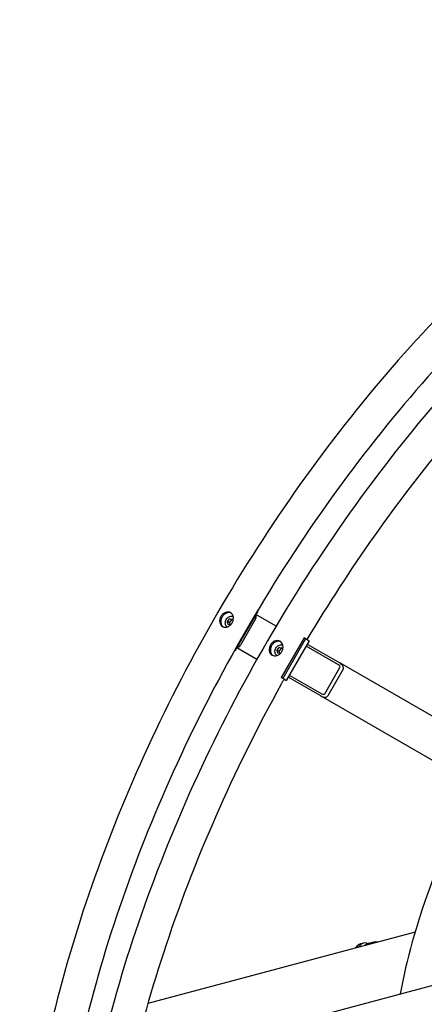
# Model space of a CAD drawing. Units: millimetres. Extents: x 466 to 6270, y 58 to 8172.
# Drawn here: x 1460 to 1792, y 6421 to 7229 of the extents above; entities that cross this region are included whole.
import ezdxf

# ---------------------------------------------------------------- set-up
doc = ezdxf.new("R2010")
doc.units = ezdxf.units.MM
doc.header["$LTSCALE"] = 30
doc.layers.add('Visible Edges(Hillmar_metric)', color=7, linetype='Continuous', lineweight=25)

msp = doc.modelspace()

# ---------------------------------------------------------------- linework, layer by layer
at = {"layer": 'Visible Edges(Hillmar_metric)'}
for p, q in [((1655.0463, 6743.2296), (1636.2963, 6710.7536)), ((1639.4213, 6716.1663), (1651.9213, 6737.8169)), ((1670.0142, 6730.9794), (1653.4838, 6740.5232)), ((1655.0463, 6743.2296), (1654.6539, 6743.4561)), ((1630.1364, 6734.8892), (1631.9503, 6737.1112)), ((1630.7194, 6732.3548), (1630.1364, 6734.8892)), ((1631.6989, 6733.9871), (1630.1364, 6734.8892)), ((1632.8146, 6732.0817), (1630.7194, 6732.3548)), ((1631.9503, 6737.1112), (1634.3472, 6736.7989)), ((1633.5128, 6736.2091), (1631.9503, 6737.1112)), ((1634.3472, 6736.7989), (1634.7171, 6735.1908)), ((1653.2471, 6737.0514), (1640.7471, 6715.4008)), ((1692.9683, 6721.3353), (1674.2183, 6688.8594)), ((1694.2941, 6720.5698), (1692.9683, 6721.3353)), ((1637.8588, 6713.4599), (1654.3892, 6703.9161)), ((1670.7951, 6711.4149), (1672.6089, 6713.637)), ((1672.6089, 6713.637), (1675.0058, 6713.3246)), ((1674.1714, 6712.7349), (1672.6089, 6713.637)), ((1675.0058, 6713.3246), (1675.3757, 6711.7165)), ((1694.2941, 6720.5698), (1675.5441, 6688.0939)), ((1697.0775, 6718.9628), (1678.3275, 6686.4869)), ((1696.4816, 6719.3069), (1694.2941, 6720.5698)), ((1721.3025, 6699.203), (1694.5775, 6714.6327)), ((1695.515, 6716.2565), (1722.24, 6700.8268)), ((1696.4816, 6719.3069), (1697.0775, 6718.9628)), ((1636.2963, 6710.7536), (1635.9039, 6710.9801)), ((1671.3781, 6708.8805), (1670.7951, 6711.4149)), ((1672.3576, 6710.5128), (1670.7951, 6711.4149)), ((1673.4732, 6708.6075), (1671.3781, 6708.8805)), ((1709.906, 6675.4719), (1722.406, 6697.1225)), ((1984.835, 6549.2175), (1722.24, 6700.8268)), ((1675.5441, 6688.0939), (1674.2183, 6688.8594)), ((1706.615, 6673.7635), (1679.89, 6689.1932)), ((1680.8275, 6690.817), (1707.5525, 6675.3873)), ((1724.9987, 6695.6256), (1712.4987, 6673.975)), ((1677.7316, 6686.8309), (1675.5441, 6688.0939)), ((1677.7316, 6686.8309), (1678.3275, 6686.4869)), ((1706.615, 6673.7635), (1953.585, 6531.1753)), ((1783.9959, 6480.0877), (1564.9595, 6421.3971)), ((1745.0042, 6470.2755), (1744.0617, 6470.8196)), ((1747.0507, 6470.506), (1746.4585, 6470.8479)), ((1551.7031, 6370.4013), (1918.7383, 6468.748)), ((1737.4525, 6469.5783), (1738.3364, 6470.0886))]:
    msp.add_line(p, q, dxfattribs=at)
for centre, major_axis, ratio, start_param, end_param in [((1651.0374, 6738.3272), (-1.5625, -2.7063), 0.81649658, 1.57079633, 2.73007581), ((1638.5374, 6716.6766), (-1.5625, -2.7063), 0.81649658, 0.41151685, 1.57079633), ((1720.6775, 6698.1205), (1.7285, -0.9979), 0.62629186, 0, 1.57079633), ((1720.6775, 6698.1205), (4.3212, -2.4948), 0.62629186, 0, 1.57079633), ((1708.1775, 6676.4698), (4.3212, -2.4948), 0.62629186, 4.71238898, 6.28318531), ((1708.1775, 6676.4698), (1.7285, -0.9979), 0.62629186, 4.71238898, 6.28318531), ((2029.3141, 6505.4953), (-187.5, -324.7595), 0.57735027, 4.75406771, 5.25844674), ((1738.3364, 6466.0061), (2.5, 4.3301), 0.57735027, 0.11126731, 1.64209176), ((1740.5461, 6464.7304), (3.5156, 6.0892), 0.57735027, 0, 1.41919624), ((1747.6172, 6460.6479), (6.25, 10.8253), 0.57735027, 0.11399198, 0.93320557), ((1737.4525, 6466.5164), (-1.875, -3.2476), 0.57735027, 3.92699082, 4.88160064)]:
    msp.add_ellipse(centre, major_axis=major_axis, ratio=ratio, start_param=start_param, end_param=end_param, dxfattribs=at)
for points, knots in [([(2403.6756, 7191.4674), (2362.0085, 7215.5239), (2313.6773, 7227.9941), (2208.4667, 7228.5849), (2151.5619, 7216.604), (2034.8866, 7169.3457), (1975.1211, 7133.9946), (1858.8909, 7043.5247), (1802.447, 6988.4165), (1698.5929, 6864.0438), (1651.1983, 6794.805), (1570.2326, 6649.189), (1536.6742, 6572.838), (1486.784, 6420.7161), (1470.4631, 6344.9718), (1461.1072, 6247.3072), (1459.8546, 6221.8023), (1459.8546, 6197.0127)], [3.92699082, 3.92699082, 3.92699082, 3.92699082, 4.24485836, 4.24485836, 4.56425819, 4.56425819, 4.88474902, 4.88474902, 5.20529493, 5.20529493, 5.52574454, 5.52574454, 5.8461597, 5.8461597, 6.16662333, 6.16662333, 6.28318531, 6.28318531, 6.28318531, 6.28318531]), ([(2292.3959, 7204.7379), (2284.9409, 7205.2577), (2277.3844, 7205.5153), (2218.2065, 7205.4758), (2162.4212, 7193.4167), (2048.2176, 7146.4156), (1989.8349, 7111.5621), (1876.2676, 7022.5534), (1821.1023, 6968.418), (1719.5749, 6846.3139), (1673.2327, 6778.3625), (1594.0864, 6635.5301), (1561.2974, 6560.6732), (1512.6007, 6411.6614), (1496.6994, 6337.5321), (1487.6177, 6242.1499), (1486.4062, 6217.3142), (1486.4062, 6193.1854)], [4.20161342, 4.20161342, 4.20161342, 4.20161342, 4.24920404, 4.24920404, 4.56978087, 4.56978087, 4.88927041, 4.88927041, 5.20871629, 5.20871629, 5.52826038, 5.52826038, 5.84783873, 5.84783873, 6.16736723, 6.16736723, 6.28318531, 6.28318531, 6.28318531, 6.28318531]), ([(2444.3343, 7167.9931), (2402.6671, 7192.0496), (2354.336, 7204.5198), (2249.1254, 7205.1106), (2192.2205, 7193.1297), (2075.5453, 7145.8714), (2015.7797, 7110.5204), (1899.5496, 7020.0504), (1843.1057, 6964.9422), (1739.2515, 6840.5695), (1691.857, 6771.3307), (1610.8913, 6625.7147), (1577.3328, 6549.3637), (1527.4427, 6397.2418), (1511.1218, 6321.4976), (1501.7658, 6223.8329), (1500.5132, 6198.328), (1500.5132, 6173.5384)], [3.92699082, 3.92699082, 3.92699082, 3.92699082, 4.24485836, 4.24485836, 4.56425819, 4.56425819, 4.88474902, 4.88474902, 5.20529493, 5.20529493, 5.52574454, 5.52574454, 5.8461597, 5.8461597, 6.16662333, 6.16662333, 6.28318531, 6.28318531, 6.28318531, 6.28318531]), ([(1916.3057, 6994.8279), (1879.8196, 6961.3836), (1844.4579, 6924.1338), (1768.9612, 6833.3362), (1729.9441, 6778.0557), (1695.3126, 6719.9818)], [4.998172017, 4.998172017, 4.998172017, 4.998172017, 5.208716286, 5.208716286, 5.473330337, 5.473330337, 5.473330337, 5.473330337]), ([(1626.1408, 6730.6898), (1625.5582, 6731.0262), (1625.0183, 6731.528), (1624.2073, 6732.7696), (1623.9361, 6733.5093), (1623.6913, 6734.9963), (1623.7013, 6735.8426), (1624.0336, 6737.5177), (1624.3559, 6738.3466), (1625.1799, 6739.7738), (1625.7365, 6740.4673), (1627.0211, 6741.5926), (1627.7491, 6742.0245), (1629.1592, 6742.5559), (1629.9354, 6742.691), (1631.4161, 6742.6094), (1632.1207, 6742.3928), (1633.286, 6741.72), (1633.8244, 6741.219), (1634.6303, 6739.9804), (1634.8977, 6739.2428), (1635.1356, 6737.7599), (1635.1219, 6736.9157), (1634.7844, 6735.2435), (1634.4607, 6734.4155), (1633.6367, 6732.9883), (1633.0815, 6732.2939), (1631.8021, 6731.1656), (1631.0778, 6730.7317), (1629.6746, 6730.1962), (1628.9022, 6730.059), (1627.4266, 6730.1376), (1626.7235, 6730.3534), (1626.1408, 6730.6898)], [0, 0, 0, 0, 0.39552303, 0.39552303, 0.79104605, 0.79104605, 1.18656908, 1.18656908, 1.58209211, 1.58209211, 1.97761513, 1.97761513, 2.37313816, 2.37313816, 2.76866119, 2.76866119, 3.16418421, 3.16418421, 3.55970724, 3.55970724, 3.95523027, 3.95523027, 4.35075329, 4.35075329, 4.74627632, 4.74627632, 5.14179935, 5.14179935, 5.53732238, 5.53732238, 5.9328454, 5.9328454, 6.32836843, 6.32836843, 6.32836843, 6.32836843]), ([(1633.1547, 6741.7558), (1632.6831, 6741.9538), (1632.1579, 6742.0789), (1630.8729, 6742.1497), (1630.0967, 6742.0146), (1628.6866, 6741.4832), (1627.9586, 6741.0514), (1626.674, 6739.926), (1626.1174, 6739.2325), (1625.2934, 6737.8053), (1624.9711, 6736.9765), (1624.6389, 6735.3013), (1624.6289, 6734.455), (1624.8737, 6732.9681), (1625.1448, 6732.2283), (1625.8486, 6731.1509), (1626.2196, 6730.7586), (1626.6268, 6730.4492)], [3.26876418, 3.26876418, 3.26876418, 3.26876418, 3.55970733, 3.55970733, 3.95523036, 3.95523036, 4.3507534, 4.3507534, 4.74627644, 4.74627644, 5.14179947, 5.14179947, 5.53732251, 5.53732251, 5.93284555, 5.93284555, 6.2237887, 6.2237887, 6.2237887, 6.2237887]), ([(1629.9616, 6730.3228), (1629.7366, 6730.4953), (1629.5317, 6730.6951), (1629.0678, 6731.2661), (1628.8451, 6731.6699), (1628.5318, 6732.558), (1628.4458, 6733.0446), (1628.4209, 6734.052), (1628.4858, 6734.5734), (1628.7611, 6735.5952), (1628.9731, 6736.0953), (1629.523, 6737.0214), (1629.8611, 6737.4473), (1630.6307, 6738.1801), (1631.0618, 6738.4873), (1631.9732, 6738.9471), (1632.4529, 6739.1015), (1633.4064, 6739.2361), (1633.8799, 6739.2208), (1634.5367, 6739.0747), (1634.7378, 6739.0113), (1634.9315, 6738.931)], [1.48097382, 1.48097382, 1.48097382, 1.48097382, 1.67679744, 1.67679744, 1.9844949, 1.9844949, 2.3030317, 2.3030317, 2.62981078, 2.62981078, 2.96013938, 2.96013938, 3.29125135, 3.29125135, 3.6213991, 3.6213991, 3.94755165, 3.94755165, 4.26466252, 4.26466252, 4.4095124, 4.4095124, 4.4095124, 4.4095124]), ([(1666.7995, 6707.2155), (1666.2168, 6707.5519), (1665.6769, 6708.0538), (1664.8659, 6709.2954), (1664.5948, 6710.0351), (1664.35, 6711.522), (1664.36, 6712.3683), (1664.6922, 6714.0435), (1665.0145, 6714.8723), (1665.8386, 6716.2995), (1666.3952, 6716.993), (1667.6798, 6718.1184), (1668.4077, 6718.5502), (1669.8178, 6719.0816), (1670.594, 6719.2167), (1672.0748, 6719.1351), (1672.7793, 6718.9185), (1673.9446, 6718.2457), (1674.4831, 6717.7447), (1675.2889, 6716.5061), (1675.5563, 6715.7685), (1675.7942, 6714.2856), (1675.7805, 6713.4414), (1675.4431, 6711.7692), (1675.1193, 6710.9412), (1674.2953, 6709.514), (1673.7401, 6708.8197), (1672.4607, 6707.6913), (1671.7365, 6707.2574), (1670.3333, 6706.7219), (1669.5608, 6706.5847), (1668.0852, 6706.6633), (1667.3821, 6706.8791), (1666.7995, 6707.2155)], [0, 0, 0, 0, 0.39552303, 0.39552303, 0.79104605, 0.79104605, 1.18656908, 1.18656908, 1.58209211, 1.58209211, 1.97761513, 1.97761513, 2.37313816, 2.37313816, 2.76866119, 2.76866119, 3.16418421, 3.16418421, 3.55970724, 3.55970724, 3.95523027, 3.95523027, 4.35075329, 4.35075329, 4.74627632, 4.74627632, 5.14179935, 5.14179935, 5.53732238, 5.53732238, 5.9328454, 5.9328454, 6.32836843, 6.32836843, 6.32836843, 6.32836843]), ([(1673.8133, 6718.2815), (1673.3418, 6718.4795), (1672.8165, 6718.6046), (1671.5315, 6718.6754), (1670.7553, 6718.5404), (1669.3452, 6718.0089), (1668.6173, 6717.5771), (1667.3327, 6716.4518), (1666.7761, 6715.7582), (1665.952, 6714.331), (1665.6297, 6713.5022), (1665.2975, 6711.827), (1665.2875, 6710.9807), (1665.5323, 6709.4938), (1665.8034, 6708.7541), (1666.5072, 6707.6766), (1666.8782, 6707.2843), (1667.2855, 6706.9749)], [3.26876418, 3.26876418, 3.26876418, 3.26876418, 3.55970733, 3.55970733, 3.95523036, 3.95523036, 4.3507534, 4.3507534, 4.74627644, 4.74627644, 5.14179947, 5.14179947, 5.53732251, 5.53732251, 5.93284555, 5.93284555, 6.2237887, 6.2237887, 6.2237887, 6.2237887]), ([(1670.6203, 6706.8485), (1670.3952, 6707.021), (1670.1903, 6707.2208), (1669.7264, 6707.7918), (1669.5037, 6708.1956), (1669.1904, 6709.0838), (1669.1044, 6709.5703), (1669.0795, 6710.5777), (1669.1445, 6711.0991), (1669.4198, 6712.121), (1669.6317, 6712.621), (1670.1816, 6713.5471), (1670.5197, 6713.973), (1671.2893, 6714.7058), (1671.7204, 6715.013), (1672.6318, 6715.4728), (1673.1116, 6715.6272), (1674.065, 6715.7619), (1674.5385, 6715.7465), (1675.1953, 6715.6005), (1675.3965, 6715.5371), (1675.5902, 6715.4567)], [1.48097382, 1.48097382, 1.48097382, 1.48097382, 1.67679744, 1.67679744, 1.9844949, 1.9844949, 2.3030317, 2.3030317, 2.62981078, 2.62981078, 2.96013938, 2.96013938, 3.29125135, 3.29125135, 3.6213991, 3.6213991, 3.94755165, 3.94755165, 4.26466252, 4.26466252, 4.4095124, 4.4095124, 4.4095124, 4.4095124]), ([(1676.5626, 6687.5059), (1675.8128, 6686.1638), (1675.0653, 6684.8204), (1634.745, 6612.0559), (1601.956, 6537.199), (1566.2098, 6427.8155), (1556.651, 6393.0221), (1549.0355, 6358.6972)], [5.522243951, 5.522243951, 5.522243951, 5.522243951, 5.52826038, 5.52826038, 5.847838725, 5.847838725, 5.997402271, 5.997402271, 5.997402271, 5.997402271])]:
    msp.add_open_spline(points, degree=3, knots=knots, dxfattribs=at)
for points, weights in [([(1633.5128, 6736.2091), (1632.8142, 6734.9778), (1631.6989, 6733.9871)], [1, 1.15470053838, 1]), ([(1631.6989, 6733.9871), (1632.0689, 6732.96), (1632.1993, 6732.1619)], [1, 1.11009097649, 1.06349183113]), ([(1634.5239, 6736.0306), (1634.0805, 6736.0976), (1633.5128, 6736.2091)], [1.07207658376, 1.05715321525, 1]), ([(1674.1714, 6712.7349), (1673.4728, 6711.5035), (1672.3576, 6710.5128)], [1, 1.15470053838, 1]), ([(1672.3576, 6710.5128), (1672.7276, 6709.4857), (1672.8579, 6708.6876)], [1, 1.11009097649, 1.06349183113]), ([(1675.1825, 6712.5563), (1674.7391, 6712.6233), (1674.1714, 6712.7349)], [1.07207658376, 1.05715321525, 1]), ([(1746.4585, 6470.8479), (1744.1432, 6470.0158), (1742.6354, 6469.0052)], [1, 1.08539653065, 1.07651326727])]:
    msp.add_rational_spline(points, weights, degree=2, dxfattribs=at)

doc.saveas('drawing.dxf')
